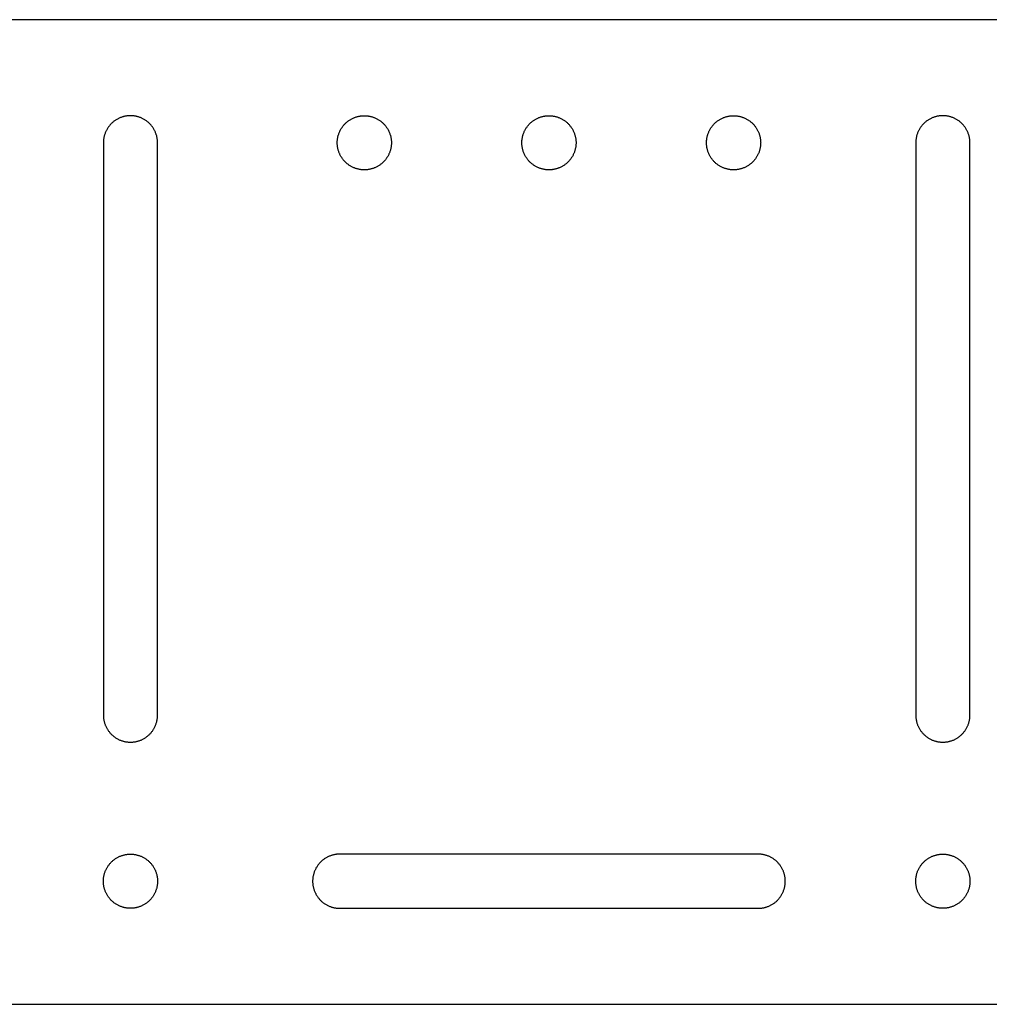
# Model space of a CAD drawing. Units: millimetres. Extents: x 0 to 380, y 0 to 80.
# Drawn here: x 222 to 301, y 0 to 80 of the extents above; entities that cross this region are included whole.
import ezdxf

# ---------------------------------------------------------------- set-up
doc = ezdxf.new("R2010")
doc.units = ezdxf.units.MM
doc.header["$MEASUREMENT"] = 0
doc.layers.add('DEFAULT', color=7, linetype='Continuous')

msp = doc.modelspace()

# ---------------------------------------------------------------- linework, layer by layer
at = {"layer": 'DEFAULT'}
for points in [[(380, 80), (0, 80)], [(233.7, 70), (233.699, 70.049), (233.698, 70.098), (233.695, 70.148), (233.691, 70.198), (233.686, 70.248), (233.68, 70.299), (233.672, 70.349), (233.663, 70.4), (233.653, 70.451), (233.642, 70.503), (233.629, 70.554), (233.615, 70.605), (233.6, 70.657), (233.583, 70.708), (233.565, 70.759), (233.546, 70.81), (233.525, 70.86), (233.503, 70.911), (233.479, 70.961), (233.454, 71.01), (233.428, 71.06), (233.4, 71.108), (233.372, 71.156), (233.341, 71.204), (233.31, 71.251), (233.277, 71.297), (233.243, 71.342), (233.208, 71.387), (233.172, 71.43), (233.134, 71.473), (233.095, 71.515), (233.056, 71.556), (233.015, 71.595), (232.973, 71.634), (232.93, 71.672), (232.887, 71.708), (232.842, 71.743), (232.797, 71.777), (232.751, 71.81), (232.704, 71.841), (232.656, 71.872), (232.608, 71.9), (232.56, 71.928), (232.51, 71.954), (232.461, 71.979), (232.411, 72.003), (232.36, 72.025), (232.31, 72.046), (232.259, 72.065), (232.208, 72.083), (232.157, 72.1), (232.105, 72.115), (232.054, 72.129), (232.003, 72.142), (231.951, 72.153), (231.9, 72.163), (231.849, 72.172), (231.799, 72.18), (231.748, 72.186), (231.698, 72.191), (231.648, 72.195), (231.598, 72.198), (231.549, 72.199), (231.5, 72.2), (231.451, 72.199), (231.402, 72.198), (231.352, 72.195), (231.302, 72.191), (231.252, 72.186), (231.201, 72.18), (231.151, 72.172), (231.1, 72.163), (231.049, 72.153), (230.997, 72.142), (230.946, 72.129), (230.895, 72.115), (230.843, 72.1), (230.792, 72.083), (230.741, 72.065), (230.69, 72.046), (230.64, 72.025), (230.589, 72.003), (230.539, 71.979), (230.49, 71.954), (230.44, 71.928), (230.392, 71.9), (230.344, 71.872), (230.296, 71.841), (230.249, 71.81), (230.203, 71.777), (230.158, 71.743), (230.113, 71.708), (230.07, 71.672), (230.027, 71.634), (229.985, 71.595), (229.944, 71.556), (229.905, 71.515), (229.866, 71.473), (229.828, 71.43), (229.792, 71.387), (229.757, 71.342), (229.723, 71.297), (229.69, 71.251), (229.659, 71.204), (229.628, 71.156), (229.6, 71.108), (229.572, 71.06), (229.546, 71.01), (229.521, 70.961), (229.497, 70.911), (229.475, 70.86), (229.454, 70.81), (229.435, 70.759), (229.417, 70.708), (229.4, 70.657), (229.385, 70.605), (229.371, 70.554), (229.358, 70.503), (229.347, 70.451), (229.337, 70.4), (229.328, 70.349), (229.32, 70.299), (229.314, 70.248), (229.309, 70.198), (229.305, 70.148), (229.302, 70.098), (229.301, 70.049), (229.3, 70)], [(248.3, 70), (248.301, 70.049), (248.302, 70.098), (248.305, 70.148), (248.309, 70.198), (248.314, 70.248), (248.32, 70.299), (248.328, 70.349), (248.337, 70.4), (248.347, 70.451), (248.358, 70.503), (248.371, 70.554), (248.385, 70.605), (248.4, 70.657), (248.417, 70.708), (248.435, 70.759), (248.454, 70.81), (248.475, 70.86), (248.497, 70.911), (248.521, 70.961), (248.546, 71.01), (248.572, 71.06), (248.6, 71.108), (248.628, 71.156), (248.659, 71.204), (248.69, 71.251), (248.723, 71.297), (248.757, 71.342), (248.792, 71.387), (248.828, 71.43), (248.866, 71.473), (248.905, 71.515), (248.944, 71.556), (248.985, 71.595), (249.027, 71.634), (249.07, 71.672), (249.113, 71.708), (249.158, 71.743), (249.203, 71.777), (249.249, 71.81), (249.296, 71.841), (249.344, 71.872), (249.392, 71.9), (249.44, 71.928), (249.49, 71.954), (249.539, 71.979), (249.589, 72.003), (249.64, 72.025), (249.69, 72.046), (249.741, 72.065), (249.792, 72.083), (249.843, 72.1), (249.895, 72.115), (249.946, 72.129), (249.997, 72.142), (250.049, 72.153), (250.1, 72.163), (250.151, 72.172), (250.201, 72.18), (250.252, 72.186), (250.302, 72.191), (250.352, 72.195), (250.402, 72.198), (250.451, 72.199), (250.5, 72.2), (250.549, 72.199), (250.598, 72.198), (250.648, 72.195), (250.698, 72.191), (250.748, 72.186), (250.799, 72.18), (250.849, 72.172), (250.9, 72.163), (250.951, 72.153), (251.003, 72.142), (251.054, 72.129), (251.105, 72.115), (251.157, 72.1), (251.208, 72.083), (251.259, 72.065), (251.31, 72.046), (251.36, 72.025), (251.411, 72.003), (251.461, 71.979), (251.51, 71.954), (251.56, 71.928), (251.608, 71.9), (251.656, 71.872), (251.704, 71.841), (251.751, 71.81), (251.797, 71.777), (251.842, 71.743), (251.887, 71.708), (251.93, 71.672), (251.973, 71.634), (252.015, 71.595), (252.056, 71.556), (252.095, 71.515), (252.134, 71.473), (252.172, 71.43), (252.208, 71.387), (252.243, 71.342), (252.277, 71.297), (252.31, 71.251), (252.341, 71.204), (252.372, 71.156), (252.4, 71.108), (252.428, 71.06), (252.454, 71.01), (252.479, 70.961), (252.503, 70.911), (252.525, 70.86), (252.546, 70.81), (252.565, 70.759), (252.583, 70.708), (252.6, 70.657), (252.615, 70.605), (252.629, 70.554), (252.642, 70.503), (252.653, 70.451), (252.663, 70.4), (252.672, 70.349), (252.68, 70.299), (252.686, 70.248), (252.691, 70.198), (252.695, 70.148), (252.698, 70.098), (252.699, 70.049), (252.7, 70)], [(263.3, 70), (263.301, 70.049), (263.302, 70.098), (263.305, 70.148), (263.309, 70.198), (263.314, 70.248), (263.32, 70.299), (263.328, 70.349), (263.337, 70.4), (263.347, 70.451), (263.358, 70.503), (263.371, 70.554), (263.385, 70.605), (263.4, 70.657), (263.417, 70.708), (263.435, 70.759), (263.454, 70.81), (263.475, 70.86), (263.497, 70.911), (263.521, 70.961), (263.546, 71.01), (263.572, 71.06), (263.6, 71.108), (263.628, 71.156), (263.659, 71.204), (263.69, 71.251), (263.723, 71.297), (263.757, 71.342), (263.792, 71.387), (263.828, 71.43), (263.866, 71.473), (263.905, 71.515), (263.944, 71.556), (263.985, 71.595), (264.027, 71.634), (264.07, 71.672), (264.113, 71.708), (264.158, 71.743), (264.203, 71.777), (264.249, 71.81), (264.296, 71.841), (264.344, 71.872), (264.392, 71.9), (264.44, 71.928), (264.49, 71.954), (264.539, 71.979), (264.589, 72.003), (264.64, 72.025), (264.69, 72.046), (264.741, 72.065), (264.792, 72.083), (264.843, 72.1), (264.895, 72.115), (264.946, 72.129), (264.997, 72.142), (265.049, 72.153), (265.1, 72.163), (265.151, 72.172), (265.201, 72.18), (265.252, 72.186), (265.302, 72.191), (265.352, 72.195), (265.402, 72.198), (265.451, 72.199), (265.5, 72.2), (265.549, 72.199), (265.598, 72.198), (265.648, 72.195), (265.698, 72.191), (265.748, 72.186), (265.799, 72.18), (265.849, 72.172), (265.9, 72.163), (265.951, 72.153), (266.003, 72.142), (266.054, 72.129), (266.105, 72.115), (266.157, 72.1), (266.208, 72.083), (266.259, 72.065), (266.31, 72.046), (266.36, 72.025), (266.411, 72.003), (266.461, 71.979), (266.51, 71.954), (266.56, 71.928), (266.608, 71.9), (266.656, 71.872), (266.704, 71.841), (266.751, 71.81), (266.797, 71.777), (266.842, 71.743), (266.887, 71.708), (266.93, 71.672), (266.973, 71.634), (267.015, 71.595), (267.056, 71.556), (267.095, 71.515), (267.134, 71.473), (267.172, 71.43), (267.208, 71.387), (267.243, 71.342), (267.277, 71.297), (267.31, 71.251), (267.341, 71.204), (267.372, 71.156), (267.4, 71.108), (267.428, 71.06), (267.454, 71.01), (267.479, 70.961), (267.503, 70.911), (267.525, 70.86), (267.546, 70.81), (267.565, 70.759), (267.583, 70.708), (267.6, 70.657), (267.615, 70.605), (267.629, 70.554), (267.642, 70.503), (267.653, 70.451), (267.663, 70.4), (267.672, 70.349), (267.68, 70.299), (267.686, 70.248), (267.691, 70.198), (267.695, 70.148), (267.698, 70.098), (267.699, 70.049), (267.7, 70)], [(278.3, 70), (278.301, 70.049), (278.302, 70.098), (278.305, 70.148), (278.309, 70.198), (278.314, 70.248), (278.32, 70.299), (278.328, 70.349), (278.337, 70.4), (278.347, 70.451), (278.358, 70.503), (278.371, 70.554), (278.385, 70.605), (278.4, 70.657), (278.417, 70.708), (278.435, 70.759), (278.454, 70.81), (278.475, 70.86), (278.497, 70.911), (278.521, 70.961), (278.546, 71.01), (278.572, 71.06), (278.6, 71.108), (278.628, 71.156), (278.659, 71.204), (278.69, 71.251), (278.723, 71.297), (278.757, 71.342), (278.792, 71.387), (278.828, 71.43), (278.866, 71.473), (278.905, 71.515), (278.944, 71.556), (278.985, 71.595), (279.027, 71.634), (279.07, 71.672), (279.113, 71.708), (279.158, 71.743), (279.203, 71.777), (279.249, 71.81), (279.296, 71.841), (279.344, 71.872), (279.392, 71.9), (279.44, 71.928), (279.49, 71.954), (279.539, 71.979), (279.589, 72.003), (279.64, 72.025), (279.69, 72.046), (279.741, 72.065), (279.792, 72.083), (279.843, 72.1), (279.895, 72.115), (279.946, 72.129), (279.997, 72.142), (280.049, 72.153), (280.1, 72.163), (280.151, 72.172), (280.201, 72.18), (280.252, 72.186), (280.302, 72.191), (280.352, 72.195), (280.402, 72.198), (280.451, 72.199), (280.5, 72.2), (280.549, 72.199), (280.598, 72.198), (280.648, 72.195), (280.698, 72.191), (280.748, 72.186), (280.799, 72.18), (280.849, 72.172), (280.9, 72.163), (280.951, 72.153), (281.003, 72.142), (281.054, 72.129), (281.105, 72.115), (281.157, 72.1), (281.208, 72.083), (281.259, 72.065), (281.31, 72.046), (281.36, 72.025), (281.411, 72.003), (281.461, 71.979), (281.51, 71.954), (281.56, 71.928), (281.608, 71.9), (281.656, 71.872), (281.704, 71.841), (281.751, 71.81), (281.797, 71.777), (281.842, 71.743), (281.887, 71.708), (281.93, 71.672), (281.973, 71.634), (282.015, 71.595), (282.056, 71.556), (282.095, 71.515), (282.134, 71.473), (282.172, 71.43), (282.208, 71.387), (282.243, 71.342), (282.277, 71.297), (282.31, 71.251), (282.341, 71.204), (282.372, 71.156), (282.4, 71.108), (282.428, 71.06), (282.454, 71.01), (282.479, 70.961), (282.503, 70.911), (282.525, 70.86), (282.546, 70.81), (282.565, 70.759), (282.583, 70.708), (282.6, 70.657), (282.615, 70.605), (282.629, 70.554), (282.642, 70.503), (282.653, 70.451), (282.663, 70.4), (282.672, 70.349), (282.68, 70.299), (282.686, 70.248), (282.691, 70.198), (282.695, 70.148), (282.698, 70.098), (282.699, 70.049), (282.7, 70)], [(299.7, 70), (299.699, 70.049), (299.698, 70.098), (299.695, 70.148), (299.691, 70.198), (299.686, 70.248), (299.68, 70.299), (299.672, 70.349), (299.663, 70.4), (299.653, 70.451), (299.642, 70.503), (299.629, 70.554), (299.615, 70.605), (299.6, 70.657), (299.583, 70.708), (299.565, 70.759), (299.546, 70.81), (299.525, 70.86), (299.503, 70.911), (299.479, 70.961), (299.454, 71.01), (299.428, 71.06), (299.4, 71.108), (299.372, 71.156), (299.341, 71.204), (299.31, 71.251), (299.277, 71.297), (299.243, 71.342), (299.208, 71.387), (299.172, 71.43), (299.134, 71.473), (299.095, 71.515), (299.056, 71.556), (299.015, 71.595), (298.973, 71.634), (298.93, 71.672), (298.887, 71.708), (298.842, 71.743), (298.797, 71.777), (298.751, 71.81), (298.704, 71.841), (298.656, 71.872), (298.608, 71.9), (298.56, 71.928), (298.51, 71.954), (298.461, 71.979), (298.411, 72.003), (298.36, 72.025), (298.31, 72.046), (298.259, 72.065), (298.208, 72.083), (298.157, 72.1), (298.105, 72.115), (298.054, 72.129), (298.003, 72.142), (297.951, 72.153), (297.9, 72.163), (297.849, 72.172), (297.799, 72.18), (297.748, 72.186), (297.698, 72.191), (297.648, 72.195), (297.598, 72.198), (297.549, 72.199), (297.5, 72.2), (297.451, 72.199), (297.402, 72.198), (297.352, 72.195), (297.302, 72.191), (297.252, 72.186), (297.201, 72.18), (297.151, 72.172), (297.1, 72.163), (297.049, 72.153), (296.997, 72.142), (296.946, 72.129), (296.895, 72.115), (296.843, 72.1), (296.792, 72.083), (296.741, 72.065), (296.69, 72.046), (296.64, 72.025), (296.589, 72.003), (296.539, 71.979), (296.49, 71.954), (296.44, 71.928), (296.392, 71.9), (296.344, 71.872), (296.296, 71.841), (296.249, 71.81), (296.203, 71.777), (296.158, 71.743), (296.113, 71.708), (296.07, 71.672), (296.027, 71.634), (295.985, 71.595), (295.944, 71.556), (295.905, 71.515), (295.866, 71.473), (295.828, 71.43), (295.792, 71.387), (295.757, 71.342), (295.723, 71.297), (295.69, 71.251), (295.659, 71.204), (295.628, 71.156), (295.6, 71.108), (295.572, 71.06), (295.546, 71.01), (295.521, 70.961), (295.497, 70.911), (295.475, 70.86), (295.454, 70.81), (295.435, 70.759), (295.417, 70.708), (295.4, 70.657), (295.385, 70.605), (295.371, 70.554), (295.358, 70.503), (295.347, 70.451), (295.337, 70.4), (295.328, 70.349), (295.32, 70.299), (295.314, 70.248), (295.309, 70.198), (295.305, 70.148), (295.302, 70.098), (295.301, 70.049), (295.3, 70)], [(229.3, 70), (229.3, 23.5)], [(233.7, 23.5), (233.7, 70)], [(252.7, 70), (252.699, 69.951), (252.698, 69.902), (252.695, 69.852), (252.691, 69.802), (252.686, 69.752), (252.68, 69.701), (252.672, 69.651), (252.663, 69.6), (252.653, 69.549), (252.642, 69.497), (252.629, 69.446), (252.615, 69.395), (252.6, 69.343), (252.583, 69.292), (252.565, 69.241), (252.546, 69.19), (252.525, 69.14), (252.503, 69.089), (252.479, 69.039), (252.454, 68.99), (252.428, 68.94), (252.4, 68.892), (252.372, 68.844), (252.341, 68.796), (252.31, 68.749), (252.277, 68.703), (252.243, 68.658), (252.208, 68.613), (252.172, 68.57), (252.134, 68.527), (252.095, 68.485), (252.056, 68.444), (252.015, 68.405), (251.973, 68.366), (251.93, 68.328), (251.887, 68.292), (251.842, 68.257), (251.797, 68.223), (251.751, 68.19), (251.704, 68.159), (251.656, 68.128), (251.608, 68.1), (251.56, 68.072), (251.51, 68.046), (251.461, 68.021), (251.411, 67.997), (251.36, 67.975), (251.31, 67.954), (251.259, 67.935), (251.208, 67.917), (251.157, 67.9), (251.105, 67.885), (251.054, 67.871), (251.003, 67.858), (250.951, 67.847), (250.9, 67.837), (250.849, 67.828), (250.799, 67.82), (250.748, 67.814), (250.698, 67.809), (250.648, 67.805), (250.598, 67.802), (250.549, 67.801), (250.5, 67.8), (250.451, 67.801), (250.402, 67.802), (250.352, 67.805), (250.302, 67.809), (250.252, 67.814), (250.201, 67.82), (250.151, 67.828), (250.1, 67.837), (250.049, 67.847), (249.997, 67.858), (249.946, 67.871), (249.895, 67.885), (249.843, 67.9), (249.792, 67.917), (249.741, 67.935), (249.69, 67.954), (249.64, 67.975), (249.589, 67.997), (249.539, 68.021), (249.49, 68.046), (249.44, 68.072), (249.392, 68.1), (249.344, 68.128), (249.296, 68.159), (249.249, 68.19), (249.203, 68.223), (249.158, 68.257), (249.113, 68.292), (249.07, 68.328), (249.027, 68.366), (248.985, 68.405), (248.944, 68.444), (248.905, 68.485), (248.866, 68.527), (248.828, 68.57), (248.792, 68.613), (248.757, 68.658), (248.723, 68.703), (248.69, 68.749), (248.659, 68.796), (248.628, 68.844), (248.6, 68.892), (248.572, 68.94), (248.546, 68.99), (248.521, 69.039), (248.497, 69.089), (248.475, 69.14), (248.454, 69.19), (248.435, 69.241), (248.417, 69.292), (248.4, 69.343), (248.385, 69.395), (248.371, 69.446), (248.358, 69.497), (248.347, 69.549), (248.337, 69.6), (248.328, 69.651), (248.32, 69.701), (248.314, 69.752), (248.309, 69.802), (248.305, 69.852), (248.302, 69.902), (248.301, 69.951), (248.3, 70)], [(267.7, 70), (267.699, 69.951), (267.698, 69.902), (267.695, 69.852), (267.691, 69.802), (267.686, 69.752), (267.68, 69.701), (267.672, 69.651), (267.663, 69.6), (267.653, 69.549), (267.642, 69.497), (267.629, 69.446), (267.615, 69.395), (267.6, 69.343), (267.583, 69.292), (267.565, 69.241), (267.546, 69.19), (267.525, 69.14), (267.503, 69.089), (267.479, 69.039), (267.454, 68.99), (267.428, 68.94), (267.4, 68.892), (267.372, 68.844), (267.341, 68.796), (267.31, 68.749), (267.277, 68.703), (267.243, 68.658), (267.208, 68.613), (267.172, 68.57), (267.134, 68.527), (267.095, 68.485), (267.056, 68.444), (267.015, 68.405), (266.973, 68.366), (266.93, 68.328), (266.887, 68.292), (266.842, 68.257), (266.797, 68.223), (266.751, 68.19), (266.704, 68.159), (266.656, 68.128), (266.608, 68.1), (266.56, 68.072), (266.51, 68.046), (266.461, 68.021), (266.411, 67.997), (266.36, 67.975), (266.31, 67.954), (266.259, 67.935), (266.208, 67.917), (266.157, 67.9), (266.105, 67.885), (266.054, 67.871), (266.003, 67.858), (265.951, 67.847), (265.9, 67.837), (265.849, 67.828), (265.799, 67.82), (265.748, 67.814), (265.698, 67.809), (265.648, 67.805), (265.598, 67.802), (265.549, 67.801), (265.5, 67.8), (265.451, 67.801), (265.402, 67.802), (265.352, 67.805), (265.302, 67.809), (265.252, 67.814), (265.201, 67.82), (265.151, 67.828), (265.1, 67.837), (265.049, 67.847), (264.997, 67.858), (264.946, 67.871), (264.895, 67.885), (264.843, 67.9), (264.792, 67.917), (264.741, 67.935), (264.69, 67.954), (264.64, 67.975), (264.589, 67.997), (264.539, 68.021), (264.49, 68.046), (264.44, 68.072), (264.392, 68.1), (264.344, 68.128), (264.296, 68.159), (264.249, 68.19), (264.203, 68.223), (264.158, 68.257), (264.113, 68.292), (264.07, 68.328), (264.027, 68.366), (263.985, 68.405), (263.944, 68.444), (263.905, 68.485), (263.866, 68.527), (263.828, 68.57), (263.792, 68.613), (263.757, 68.658), (263.723, 68.703), (263.69, 68.749), (263.659, 68.796), (263.628, 68.844), (263.6, 68.892), (263.572, 68.94), (263.546, 68.99), (263.521, 69.039), (263.497, 69.089), (263.475, 69.14), (263.454, 69.19), (263.435, 69.241), (263.417, 69.292), (263.4, 69.343), (263.385, 69.395), (263.371, 69.446), (263.358, 69.497), (263.347, 69.549), (263.337, 69.6), (263.328, 69.651), (263.32, 69.701), (263.314, 69.752), (263.309, 69.802), (263.305, 69.852), (263.302, 69.902), (263.301, 69.951), (263.3, 70)], [(282.7, 70), (282.699, 69.951), (282.698, 69.902), (282.695, 69.852), (282.691, 69.802), (282.686, 69.752), (282.68, 69.701), (282.672, 69.651), (282.663, 69.6), (282.653, 69.549), (282.642, 69.497), (282.629, 69.446), (282.615, 69.395), (282.6, 69.343), (282.583, 69.292), (282.565, 69.241), (282.546, 69.19), (282.525, 69.14), (282.503, 69.089), (282.479, 69.039), (282.454, 68.99), (282.428, 68.94), (282.4, 68.892), (282.372, 68.844), (282.341, 68.796), (282.31, 68.749), (282.277, 68.703), (282.243, 68.658), (282.208, 68.613), (282.172, 68.57), (282.134, 68.527), (282.095, 68.485), (282.056, 68.444), (282.015, 68.405), (281.973, 68.366), (281.93, 68.328), (281.887, 68.292), (281.842, 68.257), (281.797, 68.223), (281.751, 68.19), (281.704, 68.159), (281.656, 68.128), (281.608, 68.1), (281.56, 68.072), (281.51, 68.046), (281.461, 68.021), (281.411, 67.997), (281.36, 67.975), (281.31, 67.954), (281.259, 67.935), (281.208, 67.917), (281.157, 67.9), (281.105, 67.885), (281.054, 67.871), (281.003, 67.858), (280.951, 67.847), (280.9, 67.837), (280.849, 67.828), (280.799, 67.82), (280.748, 67.814), (280.698, 67.809), (280.648, 67.805), (280.598, 67.802), (280.549, 67.801), (280.5, 67.8), (280.451, 67.801), (280.402, 67.802), (280.352, 67.805), (280.302, 67.809), (280.252, 67.814), (280.201, 67.82), (280.151, 67.828), (280.1, 67.837), (280.049, 67.847), (279.997, 67.858), (279.946, 67.871), (279.895, 67.885), (279.843, 67.9), (279.792, 67.917), (279.741, 67.935), (279.69, 67.954), (279.64, 67.975), (279.589, 67.997), (279.539, 68.021), (279.49, 68.046), (279.44, 68.072), (279.392, 68.1), (279.344, 68.128), (279.296, 68.159), (279.249, 68.19), (279.203, 68.223), (279.158, 68.257), (279.113, 68.292), (279.07, 68.328), (279.027, 68.366), (278.985, 68.405), (278.944, 68.444), (278.905, 68.485), (278.866, 68.527), (278.828, 68.57), (278.792, 68.613), (278.757, 68.658), (278.723, 68.703), (278.69, 68.749), (278.659, 68.796), (278.628, 68.844), (278.6, 68.892), (278.572, 68.94), (278.546, 68.99), (278.521, 69.039), (278.497, 69.089), (278.475, 69.14), (278.454, 69.19), (278.435, 69.241), (278.417, 69.292), (278.4, 69.343), (278.385, 69.395), (278.371, 69.446), (278.358, 69.497), (278.347, 69.549), (278.337, 69.6), (278.328, 69.651), (278.32, 69.701), (278.314, 69.752), (278.309, 69.802), (278.305, 69.852), (278.302, 69.902), (278.301, 69.951), (278.3, 70)], [(295.3, 70), (295.3, 23.5)], [(299.7, 23.5), (299.7, 70)], [(229.3, 23.5), (229.301, 23.451), (229.302, 23.402), (229.305, 23.352), (229.309, 23.302), (229.314, 23.252), (229.32, 23.201), (229.328, 23.151), (229.337, 23.1), (229.347, 23.049), (229.358, 22.997), (229.371, 22.946), (229.385, 22.895), (229.4, 22.843), (229.417, 22.792), (229.435, 22.741), (229.454, 22.69), (229.475, 22.64), (229.497, 22.589), (229.521, 22.539), (229.546, 22.49), (229.572, 22.44), (229.6, 22.392), (229.628, 22.344), (229.659, 22.296), (229.69, 22.249), (229.723, 22.203), (229.757, 22.158), (229.792, 22.113), (229.828, 22.07), (229.866, 22.027), (229.905, 21.985), (229.944, 21.944), (229.985, 21.905), (230.027, 21.866), (230.07, 21.828), (230.113, 21.792), (230.158, 21.757), (230.203, 21.723), (230.249, 21.69), (230.296, 21.659), (230.344, 21.628), (230.392, 21.6), (230.44, 21.572), (230.49, 21.546), (230.539, 21.521), (230.589, 21.497), (230.64, 21.475), (230.69, 21.454), (230.741, 21.435), (230.792, 21.417), (230.843, 21.4), (230.895, 21.385), (230.946, 21.371), (230.997, 21.358), (231.049, 21.347), (231.1, 21.337), (231.151, 21.328), (231.201, 21.32), (231.252, 21.314), (231.302, 21.309), (231.352, 21.305), (231.402, 21.302), (231.451, 21.301), (231.5, 21.3), (231.549, 21.301), (231.598, 21.302), (231.648, 21.305), (231.698, 21.309), (231.748, 21.314), (231.799, 21.32), (231.849, 21.328), (231.9, 21.337), (231.951, 21.347), (232.003, 21.358), (232.054, 21.371), (232.105, 21.385), (232.157, 21.4), (232.208, 21.417), (232.259, 21.435), (232.31, 21.454), (232.36, 21.475), (232.411, 21.497), (232.461, 21.521), (232.51, 21.546), (232.56, 21.572), (232.608, 21.6), (232.656, 21.628), (232.704, 21.659), (232.751, 21.69), (232.797, 21.723), (232.842, 21.757), (232.887, 21.792), (232.93, 21.828), (232.973, 21.866), (233.015, 21.905), (233.056, 21.944), (233.095, 21.985), (233.134, 22.027), (233.172, 22.07), (233.208, 22.113), (233.243, 22.158), (233.277, 22.203), (233.31, 22.249), (233.341, 22.296), (233.372, 22.344), (233.4, 22.392), (233.428, 22.44), (233.454, 22.49), (233.479, 22.539), (233.503, 22.589), (233.525, 22.64), (233.546, 22.69), (233.565, 22.741), (233.583, 22.792), (233.6, 22.843), (233.615, 22.895), (233.629, 22.946), (233.642, 22.997), (233.653, 23.049), (233.663, 23.1), (233.672, 23.151), (233.68, 23.201), (233.686, 23.252), (233.691, 23.302), (233.695, 23.352), (233.698, 23.402), (233.699, 23.451), (233.7, 23.5)], [(295.3, 23.5), (295.301, 23.451), (295.302, 23.402), (295.305, 23.352), (295.309, 23.302), (295.314, 23.252), (295.32, 23.201), (295.328, 23.151), (295.337, 23.1), (295.347, 23.049), (295.358, 22.997), (295.371, 22.946), (295.385, 22.895), (295.4, 22.843), (295.417, 22.792), (295.435, 22.741), (295.454, 22.69), (295.475, 22.64), (295.497, 22.589), (295.521, 22.539), (295.546, 22.49), (295.572, 22.44), (295.6, 22.392), (295.628, 22.344), (295.659, 22.296), (295.69, 22.249), (295.723, 22.203), (295.757, 22.158), (295.792, 22.113), (295.828, 22.07), (295.866, 22.027), (295.905, 21.985), (295.944, 21.944), (295.985, 21.905), (296.027, 21.866), (296.07, 21.828), (296.113, 21.792), (296.158, 21.757), (296.203, 21.723), (296.249, 21.69), (296.296, 21.659), (296.344, 21.628), (296.392, 21.6), (296.44, 21.572), (296.49, 21.546), (296.539, 21.521), (296.589, 21.497), (296.64, 21.475), (296.69, 21.454), (296.741, 21.435), (296.792, 21.417), (296.843, 21.4), (296.895, 21.385), (296.946, 21.371), (296.997, 21.358), (297.049, 21.347), (297.1, 21.337), (297.151, 21.328), (297.201, 21.32), (297.252, 21.314), (297.302, 21.309), (297.352, 21.305), (297.402, 21.302), (297.451, 21.301), (297.5, 21.3), (297.549, 21.301), (297.598, 21.302), (297.648, 21.305), (297.698, 21.309), (297.748, 21.314), (297.799, 21.32), (297.849, 21.328), (297.9, 21.337), (297.951, 21.347), (298.003, 21.358), (298.054, 21.371), (298.105, 21.385), (298.157, 21.4), (298.208, 21.417), (298.259, 21.435), (298.31, 21.454), (298.36, 21.475), (298.411, 21.497), (298.461, 21.521), (298.51, 21.546), (298.56, 21.572), (298.608, 21.6), (298.656, 21.628), (298.704, 21.659), (298.751, 21.69), (298.797, 21.723), (298.842, 21.757), (298.887, 21.792), (298.93, 21.828), (298.973, 21.866), (299.015, 21.905), (299.056, 21.944), (299.095, 21.985), (299.134, 22.027), (299.172, 22.07), (299.208, 22.113), (299.243, 22.158), (299.277, 22.203), (299.31, 22.249), (299.341, 22.296), (299.372, 22.344), (299.4, 22.392), (299.428, 22.44), (299.454, 22.49), (299.479, 22.539), (299.503, 22.589), (299.525, 22.64), (299.546, 22.69), (299.565, 22.741), (299.583, 22.792), (299.6, 22.843), (299.615, 22.895), (299.629, 22.946), (299.642, 22.997), (299.653, 23.049), (299.663, 23.1), (299.672, 23.151), (299.68, 23.201), (299.686, 23.252), (299.691, 23.302), (299.695, 23.352), (299.698, 23.402), (299.699, 23.451), (299.7, 23.5)], [(229.3, 10), (229.301, 10.049), (229.302, 10.098), (229.305, 10.148), (229.309, 10.198), (229.314, 10.248), (229.32, 10.299), (229.328, 10.349), (229.337, 10.4), (229.347, 10.451), (229.358, 10.503), (229.371, 10.554), (229.385, 10.605), (229.4, 10.657), (229.417, 10.708), (229.435, 10.759), (229.454, 10.81), (229.475, 10.86), (229.497, 10.911), (229.521, 10.961), (229.546, 11.01), (229.572, 11.06), (229.6, 11.108), (229.628, 11.156), (229.659, 11.204), (229.69, 11.251), (229.723, 11.297), (229.757, 11.342), (229.792, 11.387), (229.828, 11.43), (229.866, 11.473), (229.905, 11.515), (229.944, 11.556), (229.985, 11.595), (230.027, 11.634), (230.07, 11.672), (230.113, 11.708), (230.158, 11.743), (230.203, 11.777), (230.249, 11.81), (230.296, 11.841), (230.344, 11.872), (230.392, 11.9), (230.44, 11.928), (230.49, 11.954), (230.539, 11.979), (230.589, 12.003), (230.64, 12.025), (230.69, 12.046), (230.741, 12.065), (230.792, 12.083), (230.843, 12.1), (230.895, 12.115), (230.946, 12.129), (230.997, 12.142), (231.049, 12.153), (231.1, 12.163), (231.151, 12.172), (231.201, 12.18), (231.252, 12.186), (231.302, 12.191), (231.352, 12.195), (231.402, 12.198), (231.451, 12.199), (231.5, 12.2), (231.549, 12.199), (231.598, 12.198), (231.648, 12.195), (231.698, 12.191), (231.748, 12.186), (231.799, 12.18), (231.849, 12.172), (231.9, 12.163), (231.951, 12.153), (232.003, 12.142), (232.054, 12.129), (232.105, 12.115), (232.157, 12.1), (232.208, 12.083), (232.259, 12.065), (232.31, 12.046), (232.36, 12.025), (232.411, 12.003), (232.461, 11.979), (232.51, 11.954), (232.56, 11.928), (232.608, 11.9), (232.656, 11.872), (232.704, 11.841), (232.751, 11.81), (232.797, 11.777), (232.842, 11.743), (232.887, 11.708), (232.93, 11.672), (232.973, 11.634), (233.015, 11.595), (233.056, 11.556), (233.095, 11.515), (233.134, 11.473), (233.172, 11.43), (233.208, 11.387), (233.243, 11.342), (233.277, 11.297), (233.31, 11.251), (233.341, 11.204), (233.372, 11.156), (233.4, 11.108), (233.428, 11.06), (233.454, 11.01), (233.479, 10.961), (233.503, 10.911), (233.525, 10.86), (233.546, 10.81), (233.565, 10.759), (233.583, 10.708), (233.6, 10.657), (233.615, 10.605), (233.629, 10.554), (233.642, 10.503), (233.653, 10.451), (233.663, 10.4), (233.672, 10.349), (233.68, 10.299), (233.686, 10.248), (233.691, 10.198), (233.695, 10.148), (233.698, 10.098), (233.699, 10.049), (233.7, 10)], [(248.5, 12.2), (248.451, 12.199), (248.402, 12.198), (248.352, 12.195), (248.302, 12.191), (248.252, 12.186), (248.201, 12.18), (248.151, 12.172), (248.1, 12.163), (248.049, 12.153), (247.997, 12.142), (247.946, 12.129), (247.895, 12.115), (247.843, 12.1), (247.792, 12.083), (247.741, 12.065), (247.69, 12.046), (247.64, 12.025), (247.589, 12.003), (247.539, 11.979), (247.49, 11.954), (247.44, 11.928), (247.392, 11.9), (247.344, 11.872), (247.296, 11.841), (247.249, 11.81), (247.203, 11.777), (247.158, 11.743), (247.113, 11.708), (247.07, 11.672), (247.027, 11.634), (246.985, 11.595), (246.944, 11.556), (246.905, 11.515), (246.866, 11.473), (246.828, 11.43), (246.792, 11.387), (246.757, 11.342), (246.723, 11.297), (246.69, 11.251), (246.659, 11.204), (246.628, 11.156), (246.6, 11.108), (246.572, 11.06), (246.546, 11.01), (246.521, 10.961), (246.497, 10.911), (246.475, 10.86), (246.454, 10.81), (246.435, 10.759), (246.417, 10.708), (246.4, 10.657), (246.385, 10.605), (246.371, 10.554), (246.358, 10.503), (246.347, 10.451), (246.337, 10.4), (246.328, 10.349), (246.32, 10.299), (246.314, 10.248), (246.309, 10.198), (246.305, 10.148), (246.302, 10.098), (246.301, 10.049), (246.3, 10), (246.301, 9.951), (246.302, 9.902), (246.305, 9.852), (246.309, 9.802), (246.314, 9.752), (246.32, 9.701), (246.328, 9.651), (246.337, 9.6), (246.347, 9.549), (246.358, 9.497), (246.371, 9.446), (246.385, 9.395), (246.4, 9.343), (246.417, 9.292), (246.435, 9.241), (246.454, 9.19), (246.475, 9.14), (246.497, 9.089), (246.521, 9.039), (246.546, 8.99), (246.572, 8.94), (246.6, 8.892), (246.628, 8.844), (246.659, 8.796), (246.69, 8.749), (246.723, 8.703), (246.757, 8.658), (246.792, 8.613), (246.828, 8.57), (246.866, 8.527), (246.905, 8.485), (246.944, 8.444), (246.985, 8.405), (247.027, 8.366), (247.07, 8.328), (247.113, 8.292), (247.158, 8.257), (247.203, 8.223), (247.249, 8.19), (247.296, 8.159), (247.344, 8.128), (247.392, 8.1), (247.44, 8.072), (247.49, 8.046), (247.539, 8.021), (247.589, 7.997), (247.64, 7.975), (247.69, 7.954), (247.741, 7.935), (247.792, 7.917), (247.843, 7.9), (247.895, 7.885), (247.946, 7.871), (247.997, 7.858), (248.049, 7.847), (248.1, 7.837), (248.151, 7.828), (248.201, 7.82), (248.252, 7.814), (248.302, 7.809), (248.352, 7.805), (248.402, 7.802), (248.451, 7.801), (248.5, 7.8)], [(282.5, 12.2), (248.5, 12.2)], [(284.7, 10), (284.699, 10.049), (284.698, 10.098), (284.695, 10.148), (284.691, 10.198), (284.686, 10.248), (284.68, 10.299), (284.672, 10.349), (284.663, 10.4), (284.653, 10.451), (284.642, 10.503), (284.629, 10.554), (284.615, 10.605), (284.6, 10.657), (284.583, 10.708), (284.565, 10.759), (284.546, 10.81), (284.525, 10.86), (284.503, 10.911), (284.479, 10.961), (284.454, 11.01), (284.428, 11.06), (284.4, 11.108), (284.372, 11.156), (284.341, 11.204), (284.31, 11.251), (284.277, 11.297), (284.243, 11.342), (284.208, 11.387), (284.172, 11.43), (284.134, 11.473), (284.095, 11.515), (284.056, 11.556), (284.015, 11.595), (283.973, 11.634), (283.93, 11.672), (283.887, 11.708), (283.842, 11.743), (283.797, 11.777), (283.751, 11.81), (283.704, 11.841), (283.656, 11.872), (283.608, 11.9), (283.56, 11.928), (283.51, 11.954), (283.461, 11.979), (283.411, 12.003), (283.36, 12.025), (283.31, 12.046), (283.259, 12.065), (283.208, 12.083), (283.157, 12.1), (283.105, 12.115), (283.054, 12.129), (283.003, 12.142), (282.951, 12.153), (282.9, 12.163), (282.849, 12.172), (282.799, 12.18), (282.748, 12.186), (282.698, 12.191), (282.648, 12.195), (282.598, 12.198), (282.549, 12.199), (282.5, 12.2)], [(295.3, 10), (295.301, 10.049), (295.302, 10.098), (295.305, 10.148), (295.309, 10.198), (295.314, 10.248), (295.32, 10.299), (295.328, 10.349), (295.337, 10.4), (295.347, 10.451), (295.358, 10.503), (295.371, 10.554), (295.385, 10.605), (295.4, 10.657), (295.417, 10.708), (295.435, 10.759), (295.454, 10.81), (295.475, 10.86), (295.497, 10.911), (295.521, 10.961), (295.546, 11.01), (295.572, 11.06), (295.6, 11.108), (295.628, 11.156), (295.659, 11.204), (295.69, 11.251), (295.723, 11.297), (295.757, 11.342), (295.792, 11.387), (295.828, 11.43), (295.866, 11.473), (295.905, 11.515), (295.944, 11.556), (295.985, 11.595), (296.027, 11.634), (296.07, 11.672), (296.113, 11.708), (296.158, 11.743), (296.203, 11.777), (296.249, 11.81), (296.296, 11.841), (296.344, 11.872), (296.392, 11.9), (296.44, 11.928), (296.49, 11.954), (296.539, 11.979), (296.589, 12.003), (296.64, 12.025), (296.69, 12.046), (296.741, 12.065), (296.792, 12.083), (296.843, 12.1), (296.895, 12.115), (296.946, 12.129), (296.997, 12.142), (297.049, 12.153), (297.1, 12.163), (297.151, 12.172), (297.201, 12.18), (297.252, 12.186), (297.302, 12.191), (297.352, 12.195), (297.402, 12.198), (297.451, 12.199), (297.5, 12.2), (297.549, 12.199), (297.598, 12.198), (297.648, 12.195), (297.698, 12.191), (297.748, 12.186), (297.799, 12.18), (297.849, 12.172), (297.9, 12.163), (297.951, 12.153), (298.003, 12.142), (298.054, 12.129), (298.105, 12.115), (298.157, 12.1), (298.208, 12.083), (298.259, 12.065), (298.31, 12.046), (298.36, 12.025), (298.411, 12.003), (298.461, 11.979), (298.51, 11.954), (298.56, 11.928), (298.608, 11.9), (298.656, 11.872), (298.704, 11.841), (298.751, 11.81), (298.797, 11.777), (298.842, 11.743), (298.887, 11.708), (298.93, 11.672), (298.973, 11.634), (299.015, 11.595), (299.056, 11.556), (299.095, 11.515), (299.134, 11.473), (299.172, 11.43), (299.208, 11.387), (299.243, 11.342), (299.277, 11.297), (299.31, 11.251), (299.341, 11.204), (299.372, 11.156), (299.4, 11.108), (299.428, 11.06), (299.454, 11.01), (299.479, 10.961), (299.503, 10.911), (299.525, 10.86), (299.546, 10.81), (299.565, 10.759), (299.583, 10.708), (299.6, 10.657), (299.615, 10.605), (299.629, 10.554), (299.642, 10.503), (299.653, 10.451), (299.663, 10.4), (299.672, 10.349), (299.68, 10.299), (299.686, 10.248), (299.691, 10.198), (299.695, 10.148), (299.698, 10.098), (299.699, 10.049), (299.7, 10)], [(233.7, 10), (233.699, 9.951), (233.698, 9.902), (233.695, 9.852), (233.691, 9.802), (233.686, 9.752), (233.68, 9.701), (233.672, 9.651), (233.663, 9.6), (233.653, 9.549), (233.642, 9.497), (233.629, 9.446), (233.615, 9.395), (233.6, 9.343), (233.583, 9.292), (233.565, 9.241), (233.546, 9.19), (233.525, 9.14), (233.503, 9.089), (233.479, 9.039), (233.454, 8.99), (233.428, 8.94), (233.4, 8.892), (233.372, 8.844), (233.341, 8.796), (233.31, 8.749), (233.277, 8.703), (233.243, 8.658), (233.208, 8.613), (233.172, 8.57), (233.134, 8.527), (233.095, 8.485), (233.056, 8.444), (233.015, 8.405), (232.973, 8.366), (232.93, 8.328), (232.887, 8.292), (232.842, 8.257), (232.797, 8.223), (232.751, 8.19), (232.704, 8.159), (232.656, 8.128), (232.608, 8.1), (232.56, 8.072), (232.51, 8.046), (232.461, 8.021), (232.411, 7.997), (232.36, 7.975), (232.31, 7.954), (232.259, 7.935), (232.208, 7.917), (232.157, 7.9), (232.105, 7.885), (232.054, 7.871), (232.003, 7.858), (231.951, 7.847), (231.9, 7.837), (231.849, 7.828), (231.799, 7.82), (231.748, 7.814), (231.698, 7.809), (231.648, 7.805), (231.598, 7.802), (231.549, 7.801), (231.5, 7.8), (231.451, 7.801), (231.402, 7.802), (231.352, 7.805), (231.302, 7.809), (231.252, 7.814), (231.201, 7.82), (231.151, 7.828), (231.1, 7.837), (231.049, 7.847), (230.997, 7.858), (230.946, 7.871), (230.895, 7.885), (230.843, 7.9), (230.792, 7.917), (230.741, 7.935), (230.69, 7.954), (230.64, 7.975), (230.589, 7.997), (230.539, 8.021), (230.49, 8.046), (230.44, 8.072), (230.392, 8.1), (230.344, 8.128), (230.296, 8.159), (230.249, 8.19), (230.203, 8.223), (230.158, 8.257), (230.113, 8.292), (230.07, 8.328), (230.027, 8.366), (229.985, 8.405), (229.944, 8.444), (229.905, 8.485), (229.866, 8.527), (229.828, 8.57), (229.792, 8.613), (229.757, 8.658), (229.723, 8.703), (229.69, 8.749), (229.659, 8.796), (229.628, 8.844), (229.6, 8.892), (229.572, 8.94), (229.546, 8.99), (229.521, 9.039), (229.497, 9.089), (229.475, 9.14), (229.454, 9.19), (229.435, 9.241), (229.417, 9.292), (229.4, 9.343), (229.385, 9.395), (229.371, 9.446), (229.358, 9.497), (229.347, 9.549), (229.337, 9.6), (229.328, 9.651), (229.32, 9.701), (229.314, 9.752), (229.309, 9.802), (229.305, 9.852), (229.302, 9.902), (229.301, 9.951), (229.3, 10)], [(282.5, 7.8), (282.549, 7.801), (282.598, 7.802), (282.648, 7.805), (282.698, 7.809), (282.748, 7.814), (282.799, 7.82), (282.849, 7.828), (282.9, 7.837), (282.951, 7.847), (283.003, 7.858), (283.054, 7.871), (283.105, 7.885), (283.157, 7.9), (283.208, 7.917), (283.259, 7.935), (283.31, 7.954), (283.36, 7.975), (283.411, 7.997), (283.461, 8.021), (283.51, 8.046), (283.56, 8.072), (283.608, 8.1), (283.656, 8.128), (283.704, 8.159), (283.751, 8.19), (283.797, 8.223), (283.842, 8.257), (283.887, 8.292), (283.93, 8.328), (283.973, 8.366), (284.015, 8.405), (284.056, 8.444), (284.095, 8.485), (284.134, 8.527), (284.172, 8.57), (284.208, 8.613), (284.243, 8.658), (284.277, 8.703), (284.31, 8.749), (284.341, 8.796), (284.372, 8.844), (284.4, 8.892), (284.428, 8.94), (284.454, 8.99), (284.479, 9.039), (284.503, 9.089), (284.525, 9.14), (284.546, 9.19), (284.565, 9.241), (284.583, 9.292), (284.6, 9.343), (284.615, 9.395), (284.629, 9.446), (284.642, 9.497), (284.653, 9.549), (284.663, 9.6), (284.672, 9.651), (284.68, 9.701), (284.686, 9.752), (284.691, 9.802), (284.695, 9.852), (284.698, 9.902), (284.699, 9.951), (284.7, 10)], [(299.7, 10), (299.699, 9.951), (299.698, 9.902), (299.695, 9.852), (299.691, 9.802), (299.686, 9.752), (299.68, 9.701), (299.672, 9.651), (299.663, 9.6), (299.653, 9.549), (299.642, 9.497), (299.629, 9.446), (299.615, 9.395), (299.6, 9.343), (299.583, 9.292), (299.565, 9.241), (299.546, 9.19), (299.525, 9.14), (299.503, 9.089), (299.479, 9.039), (299.454, 8.99), (299.428, 8.94), (299.4, 8.892), (299.372, 8.844), (299.341, 8.796), (299.31, 8.749), (299.277, 8.703), (299.243, 8.658), (299.208, 8.613), (299.172, 8.57), (299.134, 8.527), (299.095, 8.485), (299.056, 8.444), (299.015, 8.405), (298.973, 8.366), (298.93, 8.328), (298.887, 8.292), (298.842, 8.257), (298.797, 8.223), (298.751, 8.19), (298.704, 8.159), (298.656, 8.128), (298.608, 8.1), (298.56, 8.072), (298.51, 8.046), (298.461, 8.021), (298.411, 7.997), (298.36, 7.975), (298.31, 7.954), (298.259, 7.935), (298.208, 7.917), (298.157, 7.9), (298.105, 7.885), (298.054, 7.871), (298.003, 7.858), (297.951, 7.847), (297.9, 7.837), (297.849, 7.828), (297.799, 7.82), (297.748, 7.814), (297.698, 7.809), (297.648, 7.805), (297.598, 7.802), (297.549, 7.801), (297.5, 7.8), (297.451, 7.801), (297.402, 7.802), (297.352, 7.805), (297.302, 7.809), (297.252, 7.814), (297.201, 7.82), (297.151, 7.828), (297.1, 7.837), (297.049, 7.847), (296.997, 7.858), (296.946, 7.871), (296.895, 7.885), (296.843, 7.9), (296.792, 7.917), (296.741, 7.935), (296.69, 7.954), (296.64, 7.975), (296.589, 7.997), (296.539, 8.021), (296.49, 8.046), (296.44, 8.072), (296.392, 8.1), (296.344, 8.128), (296.296, 8.159), (296.249, 8.19), (296.203, 8.223), (296.158, 8.257), (296.113, 8.292), (296.07, 8.328), (296.027, 8.366), (295.985, 8.405), (295.944, 8.444), (295.905, 8.485), (295.866, 8.527), (295.828, 8.57), (295.792, 8.613), (295.757, 8.658), (295.723, 8.703), (295.69, 8.749), (295.659, 8.796), (295.628, 8.844), (295.6, 8.892), (295.572, 8.94), (295.546, 8.99), (295.521, 9.039), (295.497, 9.089), (295.475, 9.14), (295.454, 9.19), (295.435, 9.241), (295.417, 9.292), (295.4, 9.343), (295.385, 9.395), (295.371, 9.446), (295.358, 9.497), (295.347, 9.549), (295.337, 9.6), (295.328, 9.651), (295.32, 9.701), (295.314, 9.752), (295.309, 9.802), (295.305, 9.852), (295.302, 9.902), (295.301, 9.951), (295.3, 10)], [(248.5, 7.8), (282.5, 7.8)], [(0, 0), (380, 0)]]:
    msp.add_lwpolyline(points, dxfattribs=at)

doc.saveas('drawing.dxf')
